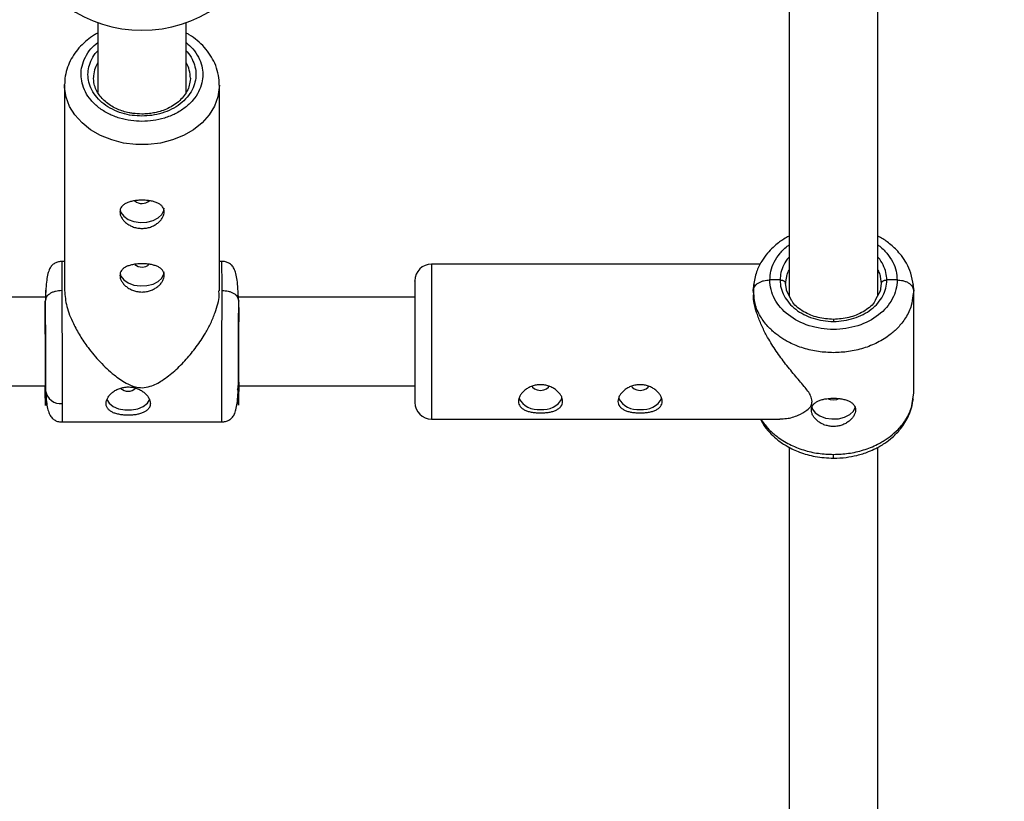
# Model space of a CAD drawing. Units: millimetres. Extents: x -2650 to 2650, y -2650 to 2650.
# Drawn here: x 103 to 281, y -1151 to -1010 of the extents above; entities that cross this region are included whole.
import ezdxf

# ---------------------------------------------------------------- set-up
doc = ezdxf.new("R2010")
doc.units = ezdxf.units.MM

msp = doc.modelspace()

# ---------------------------------------------------------------- linework, layer by layer
at = {"color": 7, "linetype": 'Continuous', "lineweight": 25}
for p, q in [((242, -1007.47), (242, -1059.84)), ((258, -1059.84), (258, -1007.5)), ((117, -1010.48), (117, -1023.1)), ((133, -1023.13), (133, -1010.48)), ((133.75, -1020.52), (133.73, -1020.99)), ((111, -1021.78), (111, -1058.88)), ((139, -1058.94), (139, -1021.78)), ((111, -1053.66), (110.55, -1053.66)), ((139.42, -1053.64), (139, -1053.64)), ((236.78, -1054.13), (177.35, -1054.13)), ((240.35, -1057), (238.5, -1057)), ((241.35, -1057.64), (241.55, -1056.38)), ((258.45, -1056.38), (258.65, -1057.64)), ((261.5, -1057), (259.65, -1057)), ((235.5, -1058.91), (235.68, -1057.76)), ((235.5, -1058.91), (235.59, -1058.62)), ((235.5, -1058.91), (235.5, -1059.3)), ((235.64, -1059.82), (235.5, -1058.91)), ((235.56, -1058.62), (235.56, -1059.89)), ((242.38, -1060.55), (241.51, -1058.91)), ((258.49, -1058.91), (257.62, -1060.55)), ((258.65, -1057.64), (258.43, -1059.03)), ((264.33, -1057.82), (264.5, -1058.91)), ((264.5, -1058.91), (264.36, -1059.82)), ((264.41, -1058.62), (264.5, -1058.91)), ((264.5, -1077.39), (264.5, -1058.91)), ((107.57, -1060.13), (17.43, -1060.13)), ((107.61, -1060.48), (107.5, -1060.83)), ((142.39, -1060.45), (142.5, -1060.8)), ((174.35, -1060.13), (142.43, -1060.13)), ((107.5, -1061.98), (107.5, -1060.83)), ((142.5, -1061.98), (142.5, -1060.8)), ((17.39, -1076.13), (107.58, -1076.13)), ((142.39, -1076.13), (174.35, -1076.13)), ((264.32, -1078.51), (264.5, -1077.39)), ((110.58, -1082.66), (139.45, -1082.64)), ((177.35, -1082.13), (240.32, -1082.13)), ((242, -1087.23), (242, -1305.09)), ((258, -1305.09), (258, -1087.25))]:
    msp.add_line(p, q, dxfattribs=at)
at = {"color": 8, "linetype": 'Continuous', "lineweight": 25}
for p, q in [((177.35, -1054.13), (177.35, -1082.13)), ((241.57, -1059.03), (241.35, -1057.64)), ((250, -1064.12), (250, -1064.49)), ((250, -1089.2), (250, -1088.51))]:
    msp.add_line(p, q, dxfattribs=at)
at = {"color": 8, "linetype": 'Continuous', "lineweight": 25, "flags": 128}
msp.add_lwpolyline([(139, -1021.77), (138.99, -1022.2), (138.72, -1023.93), (138.1, -1025.59), (137.13, -1027.16), (135.86, -1028.59), (134.3, -1029.84), (132.5, -1030.89), (130.5, -1031.69), (128.37, -1032.25), (126.14, -1032.53), (123.89, -1032.53), (121.67, -1032.25), (119.53, -1031.7), (117.53, -1030.9), (115.73, -1029.86), (114.17, -1028.61), (112.88, -1027.18), (111.92, -1025.62), (111.29, -1023.95), (111.01, -1022.23), (111, -1021.7)], dxfattribs=at)
at = {"color": 7, "linetype": 'Continuous', "lineweight": 25, "flags": 128}
for points in [[(121.04, -1044.32), (121.19, -1044.81), (121.71, -1045.49), (122.52, -1046.05), (123.55, -1046.43), (124.72, -1046.6), (125.91, -1046.54), (127.02, -1046.26), (127.95, -1045.79), (128.62, -1045.16), (128.97, -1044.43), (129.02, -1044.05)], [(121.04, -1055.8), (121.19, -1056.29), (121.71, -1056.98), (122.52, -1057.54), (123.55, -1057.91), (124.72, -1058.08), (125.91, -1058.02), (127.02, -1057.75), (127.95, -1057.27), (128.62, -1056.64), (128.97, -1055.91), (129.02, -1055.53)], [(195.56, -1076.22), (195.62, -1076.34), (195.95, -1076.66), (196.46, -1076.87), (197.05, -1076.95), (197.64, -1076.87), (198.15, -1076.66), (198.48, -1076.34), (198.55, -1076.19)], [(213.56, -1076.22), (213.62, -1076.34), (213.95, -1076.66), (214.46, -1076.87), (215.05, -1076.95), (215.64, -1076.87), (216.15, -1076.66), (216.48, -1076.34), (216.55, -1076.19)], [(249.02, -1078.45), (249.41, -1078.59), (250, -1078.67)], [(250, -1078.67), (250.59, -1078.59), (250.99, -1078.44)], [(118.63, -1078.57), (119.05, -1079.25), (119.79, -1079.84), (120.78, -1080.27), (121.92, -1080.49), (123.11, -1080.49), (124.25, -1080.27), (125.24, -1079.84), (125.98, -1079.24), (126.37, -1078.66)], [(246.06, -1080), (246.18, -1080.32), (246.7, -1081.01), (247.51, -1081.56), (248.54, -1081.94), (249.7, -1082.11), (250.89, -1082.06), (252, -1081.78), (252.93, -1081.3), (253.6, -1080.68), (253.96, -1079.95), (253.96, -1079.93)]]:
    msp.add_lwpolyline(points, dxfattribs=at)
at = {"color": 7, "linetype": 'Continuous', "lineweight": 25}
msp.add_circle((0, 0), 2650, dxfattribs=at)
for centre, radius, start, end in [((125, -988.38), 23.5, 199.9028, 340.0972), ((125.01, -1041.2), 1.98, 229.2418, 312.0178), ((125.01, -1052.69), 1.98, 229.2418, 312.0178), ((177.35, -1057.13), 3, 90, 180), ((122.51, -1075.15), 1.96, 226.84, 313.631), ((110.29, -1076.61), 2.73, 188.9232, 276.4047), ((196.6, -1076.47), 3.95, 208.5869, 276.5155), ((197.58, -1076.63), 3.8, 262.0089, 333.5358), ((214.6, -1076.47), 3.95, 208.5869, 276.5155), ((215.58, -1076.63), 3.8, 262.0089, 333.5358), ((177.35, -1079.13), 3, 180, 270)]:
    msp.add_arc(centre, radius, start, end, dxfattribs=at)
at = {"color": 8, "linetype": 'Continuous', "lineweight": 25}
for centre, start, end in [((121.68, -1020.53), 149.4394, 178.9658), ((128.33, -1020.53), 0.089, 30.5676)]:
    msp.add_arc(centre, 5.43, start, end, dxfattribs=at)
at = {"color": 7, "linetype": 'Continuous', "lineweight": 25}
for points, knots in [([(117, -1012.38), (116.8, -1012.49), (116.11, -1012.86), (115.05, -1013.65), (113.86, -1014.75), (112.83, -1016.01), (112, -1017.41), (111.39, -1018.93), (111.05, -1020.38), (111.04, -1021.31), (111.03, -1021.68)], [0, 0, 0, 0, 0.056655, 0.190352, 0.327098, 0.466344, 0.607848, 0.75173, 0.898554, 1, 1, 1, 1]), ([(138.97, -1021.77), (138.98, -1021.62), (139.02, -1020.89), (138.78, -1019.55), (138.23, -1017.87), (137.38, -1016.32), (136.32, -1014.94), (135.03, -1013.72), (133.91, -1012.86), (133.19, -1012.48), (133, -1012.38)], [0, 0, 0, 0, 0.039095, 0.194419, 0.356979, 0.504364, 0.652743, 0.801419, 0.949214, 1, 1, 1, 1]), ([(125, -1027.02), (124.44, -1026.99), (123.66, -1026.96), (122.53, -1026.76), (121.59, -1026.52), (120.54, -1026.13), (119.53, -1025.61), (118.59, -1024.96), (117.76, -1024.2), (117.08, -1023.33), (116.58, -1022.36), (116.28, -1021.39), (116.27, -1020.73), (116.27, -1020.44)], [0, 0, 0, 0, 0.118692, 0.167217, 0.247239, 0.329776, 0.417797, 0.509258, 0.603735, 0.701368, 0.803049, 0.910511, 1, 1, 1, 1]), ([(133.72, -1020.96), (133.66, -1021.34), (133.55, -1022.09), (133.03, -1023.16), (132.31, -1024.14), (131.38, -1024.99), (130.31, -1025.71), (129.17, -1026.25), (128.1, -1026.61), (127.08, -1026.84), (126.08, -1026.99), (125.37, -1027.01), (125, -1027.02)], [0, 0, 0, 0, 0.1210351, 0.23947, 0.3544616, 0.4664586, 0.5751414, 0.6779441, 0.7706508, 0.8397763, 0.9174804, 1, 1, 1, 1]), ([(125.02, -1042.58), (125.28, -1042.58), (125.54, -1042.59), (126.06, -1042.63), (126.31, -1042.66), (126.8, -1042.75), (127.02, -1042.81), (127.46, -1042.94), (127.66, -1043.01), (128.03, -1043.19), (128.19, -1043.29), (128.49, -1043.51), (128.61, -1043.63), (128.81, -1043.9), (128.89, -1044.04), (128.99, -1044.35), (129.02, -1044.51), (129.02, -1044.84), (128.99, -1045.02), (128.89, -1045.37), (128.81, -1045.55), (128.61, -1045.9), (128.49, -1046.07), (128.2, -1046.4), (128.03, -1046.56), (127.66, -1046.86), (127.46, -1046.99), (127.03, -1047.23), (126.8, -1047.34), (126.31, -1047.51), (126.06, -1047.57), (125.55, -1047.66), (125.28, -1047.68), (124.75, -1047.68), (124.49, -1047.66), (123.98, -1047.57), (123.72, -1047.51), (123.24, -1047.34), (123.01, -1047.24), (122.58, -1047), (122.37, -1046.86), (122, -1046.57), (121.84, -1046.41), (121.55, -1046.08), (121.42, -1045.91), (121.22, -1045.56), (121.15, -1045.38), (121.04, -1045.03), (121.02, -1044.86), (121.02, -1044.52), (121.04, -1044.36), (121.14, -1044.05), (121.22, -1043.91), (121.42, -1043.64), (121.55, -1043.52), (121.84, -1043.3), (122, -1043.2), (122.37, -1043.02), (122.57, -1042.94), (123, -1042.81), (123.24, -1042.76), (123.72, -1042.67), (123.97, -1042.63), (124.49, -1042.59), (124.75, -1042.58), (125.02, -1042.58)], [0, 0, 0, 0, 0.03125, 0.03125, 0.0625, 0.0625, 0.09375, 0.09375, 0.125, 0.125, 0.15625, 0.15625, 0.1875, 0.1875, 0.21875, 0.21875, 0.25, 0.25, 0.28125, 0.28125, 0.3125, 0.3125, 0.34375, 0.34375, 0.375, 0.375, 0.40625, 0.40625, 0.4375, 0.4375, 0.46875, 0.46875, 0.5, 0.5, 0.53125, 0.53125, 0.5625, 0.5625, 0.59375, 0.59375, 0.625, 0.625, 0.65625, 0.65625, 0.6875, 0.6875, 0.71875, 0.71875, 0.75, 0.75, 0.78125, 0.78125, 0.8125, 0.8125, 0.84375, 0.84375, 0.875, 0.875, 0.90625, 0.90625, 0.9375, 0.9375, 0.96875, 0.96875, 1, 1, 1, 1]), ([(242, -1049.06), (241.9, -1049.11), (241.49, -1049.3), (240.86, -1049.72), (239.97, -1050.33), (239.03, -1051.13), (237.97, -1052.23), (236.92, -1053.7), (235.96, -1055.64), (235.7, -1057.13), (235.56, -1057.94)], [0, 0, 0, 0, 0.026218, 0.114203, 0.189732, 0.301314, 0.424438, 0.581869, 0.773807, 1, 1, 1, 1]), ([(264.44, -1057.94), (264.32, -1057.21), (264.1, -1055.84), (263.28, -1054.05), (262.36, -1052.66), (261.22, -1051.34), (259.82, -1050.16), (258.64, -1049.34), (258.01, -1049.05), (258, -1049.05)], [0, 0, 0, 0, 0.201379, 0.37528, 0.521454, 0.640172, 0.829894, 0.996577, 1, 1, 1, 1]), ([(110.55, -1053.66), (110.44, -1053.67), (110.2, -1053.68), (109.73, -1053.76), (109.18, -1053.99), (108.67, -1054.4), (108.27, -1055.01), (107.97, -1055.87), (107.76, -1057.03), (107.62, -1058.57), (107.58, -1059.88), (107.55, -1060.57)], [0, 0, 0, 0, 0.026281, 0.054928, 0.124437, 0.215159, 0.328592, 0.464482, 0.622091, 0.800753, 1, 1, 1, 1]), ([(125.02, -1054.06), (125.28, -1054.06), (125.54, -1054.07), (126.06, -1054.12), (126.31, -1054.15), (126.8, -1054.24), (127.02, -1054.29), (127.46, -1054.42), (127.66, -1054.5), (128.03, -1054.67), (128.19, -1054.77), (128.49, -1055), (128.61, -1055.12), (128.81, -1055.38), (128.89, -1055.53), (128.99, -1055.83), (129.02, -1055.99), (129.02, -1056.33), (128.99, -1056.5), (128.89, -1056.85), (128.81, -1057.03), (128.61, -1057.38), (128.49, -1057.56), (128.2, -1057.89), (128.03, -1058.05), (127.66, -1058.34), (127.46, -1058.48), (127.03, -1058.71), (126.8, -1058.82), (126.31, -1058.99), (126.06, -1059.05), (125.55, -1059.14), (125.28, -1059.17), (124.75, -1059.17), (124.49, -1059.15), (123.98, -1059.06), (123.72, -1058.99), (123.24, -1058.82), (123.01, -1058.72), (122.58, -1058.48), (122.37, -1058.35), (122, -1058.05), (121.84, -1057.9), (121.55, -1057.56), (121.42, -1057.39), (121.22, -1057.04), (121.15, -1056.87), (121.04, -1056.51), (121.02, -1056.34), (121.02, -1056.01), (121.04, -1055.84), (121.14, -1055.54), (121.22, -1055.39), (121.42, -1055.13), (121.55, -1055), (121.84, -1054.78), (122, -1054.68), (122.37, -1054.5), (122.57, -1054.43), (123, -1054.3), (123.24, -1054.24), (123.72, -1054.15), (123.97, -1054.12), (124.49, -1054.08), (124.75, -1054.06), (125.02, -1054.06)], [0, 0, 0, 0, 0.03125, 0.03125, 0.0625, 0.0625, 0.09375, 0.09375, 0.125, 0.125, 0.15625, 0.15625, 0.1875, 0.1875, 0.21875, 0.21875, 0.25, 0.25, 0.28125, 0.28125, 0.3125, 0.3125, 0.34375, 0.34375, 0.375, 0.375, 0.40625, 0.40625, 0.4375, 0.4375, 0.46875, 0.46875, 0.5, 0.5, 0.53125, 0.53125, 0.5625, 0.5625, 0.59375, 0.59375, 0.625, 0.625, 0.65625, 0.65625, 0.6875, 0.6875, 0.71875, 0.71875, 0.75, 0.75, 0.78125, 0.78125, 0.8125, 0.8125, 0.84375, 0.84375, 0.875, 0.875, 0.90625, 0.90625, 0.9375, 0.9375, 0.96875, 0.96875, 1, 1, 1, 1]), ([(142.45, -1060.62), (142.42, -1059.92), (142.37, -1058.6), (142.23, -1057.04), (142.02, -1055.86), (141.71, -1054.99), (141.3, -1054.37), (140.79, -1053.96), (140.25, -1053.74), (139.77, -1053.65), (139.54, -1053.64), (139.42, -1053.64)], [0, 0, 0, 0, 0.199166, 0.377803, 0.535441, 0.671409, 0.784953, 0.87578, 0.945308, 0.973881, 1, 1, 1, 1]), ([(174.35, -1057.19), (174.35, -1057.18), (174.35, -1057.14), (174.35, -1057.57), (174.35, -1058.42), (174.35, -1059.63), (174.35, -1061.09), (174.35, -1062.79), (174.35, -1064.75), (174.35, -1066.92), (174.35, -1069.18), (174.35, -1071.41), (174.35, -1073.44), (174.35, -1075.22), (174.35, -1076.16), (174.35, -1076.61)], [0, 0, 0, 0, 0.03862, 0.122811, 0.205252, 0.284403, 0.35908, 0.433758, 0.512908, 0.595349, 0.67954, 0.763731, 0.846172, 0.925323, 1, 1, 1, 1]), ([(261.5, -1057), (261.5, -1058.17), (261.21, -1059.34), (260.06, -1061.5), (259.2, -1062.49), (257.07, -1064.14), (255.8, -1064.81), (253.01, -1065.7), (251.51, -1065.93), (248.49, -1065.93), (246.99, -1065.7), (244.2, -1064.81), (242.93, -1064.14), (240.8, -1062.49), (239.94, -1061.5), (238.79, -1059.34), (238.5, -1058.17), (238.5, -1057)], [0, 0, 0, 0, 0.125, 0.125, 0.25, 0.25, 0.375, 0.375, 0.5, 0.5, 0.625, 0.625, 0.75, 0.75, 0.875, 0.875, 1, 1, 1, 1]), ([(240.35, -1057), (240.35, -1057.98), (240.6, -1058.96), (241.57, -1060.77), (242.28, -1061.6), (244.07, -1062.99), (245.14, -1063.54), (247.47, -1064.29), (248.74, -1064.49), (250, -1064.49)], [0, 0, 0, 0, 0.25, 0.25, 0.5, 0.5, 0.75, 0.75, 1, 1, 1, 1]), ([(240.35, -1057), (240.39, -1057), (240.46, -1057), (240.57, -1057.02), (240.7, -1057.04), (240.83, -1057.08), (240.96, -1057.13), (241.09, -1057.2), (241.2, -1057.29), (241.29, -1057.4), (241.34, -1057.52), (241.35, -1057.6), (241.35, -1057.64)], [0, 0, 0, 0, 0.064617, 0.138054, 0.220666, 0.312532, 0.413317, 0.522142, 0.637511, 0.757329, 0.879062, 1, 1, 1, 1]), ([(250, -1064.49), (251.26, -1064.49), (252.53, -1064.29), (254.86, -1063.54), (255.93, -1062.99), (257.72, -1061.6), (258.43, -1060.77), (259.4, -1058.96), (259.65, -1057.98), (259.65, -1057)], [0, 0, 0, 0, 0.25, 0.25, 0.5, 0.5, 0.75, 0.75, 1, 1, 1, 1]), ([(258.65, -1057.64), (258.65, -1057.62), (258.65, -1057.58), (258.67, -1057.51), (258.69, -1057.45), (258.72, -1057.39), (258.77, -1057.33), (258.82, -1057.28), (258.88, -1057.23), (258.94, -1057.19), (259.01, -1057.15), (259.08, -1057.11), (259.15, -1057.09), (259.22, -1057.06), (259.29, -1057.04), (259.35, -1057.03), (259.42, -1057.02), (259.48, -1057.01), (259.54, -1057.01), (259.59, -1057), (259.63, -1057), (259.65, -1057)], [0, 0, 0, 0, 0.063404, 0.127382, 0.191543, 0.255488, 0.31882, 0.381159, 0.442152, 0.501487, 0.558892, 0.614149, 0.667084, 0.717573, 0.765536, 0.810933, 0.853754, 0.894022, 0.931777, 0.967079, 1, 1, 1, 1]), ([(107.55, -1058.82), (107.55, -1058.85), (107.55, -1059.01), (107.55, -1059.46), (107.56, -1059.98), (107.56, -1060.13)], [0, 0, 0, 0, 0.169663, 0.753947, 1, 1, 1, 1]), ([(110.5, -1058.91), (110.5, -1059.01), (110.5, -1059.2), (110.51, -1059.49), (110.51, -1059.79), (110.51, -1060.09), (110.51, -1060.38), (110.51, -1060.68), (110.52, -1060.98), (110.52, -1061.28), (110.52, -1061.58), (110.52, -1061.87), (110.53, -1062.17), (110.53, -1062.47), (110.53, -1062.76), (110.53, -1063.05), (110.53, -1063.35), (110.54, -1063.63), (110.54, -1063.92), (110.54, -1064.21), (110.54, -1064.49), (110.54, -1064.76), (110.54, -1065.04), (110.55, -1065.31), (110.55, -1065.58), (110.55, -1065.85), (110.55, -1066.11), (110.55, -1066.36), (110.55, -1066.62), (110.56, -1066.87), (110.56, -1067.11), (110.56, -1067.35), (110.56, -1067.59), (110.56, -1067.82), (110.56, -1068.05), (110.56, -1068.27), (110.56, -1068.49), (110.57, -1068.71), (110.57, -1068.92), (110.57, -1069.12), (110.57, -1069.32), (110.57, -1069.72), (110.57, -1070.31), (110.58, -1071.09), (110.58, -1071.86), (110.58, -1072.61), (110.59, -1073.34), (110.59, -1074.05), (110.59, -1074.74), (110.59, -1075.41), (110.59, -1076.05), (110.59, -1076.67), (110.6, -1077.26), (110.6, -1077.82), (110.6, -1078.36), (110.6, -1078.86), (110.6, -1079.17), (110.6, -1079.33)], [0, 0, 0, 0, 0.016392, 0.032585, 0.048578, 0.064372, 0.079966, 0.095361, 0.110556, 0.125551, 0.140347, 0.154943, 0.16934, 0.183537, 0.197534, 0.211332, 0.224931, 0.238329, 0.251528, 0.264528, 0.277328, 0.289929, 0.30233, 0.314531, 0.326533, 0.338335, 0.349937, 0.36134, 0.372544, 0.383548, 0.394352, 0.404957, 0.415362, 0.425567, 0.435573, 0.44538, 0.454986, 0.464394, 0.473601, 0.482609, 0.491418, 0.500027, 0.535062, 0.569854, 0.604403, 0.638708, 0.67277, 0.706589, 0.740164, 0.773495, 0.806583, 0.839428, 0.872029, 0.904387, 0.936501, 0.968372, 1, 1, 1, 1]), ([(111, -1058.88), (111.09, -1059.84), (111.26, -1061.74), (112.42, -1064.61), (113.78, -1067.1), (115.39, -1069.46), (117.43, -1071.88), (119.73, -1074.05), (121.85, -1075.53), (123.58, -1076.34), (124.61, -1076.42), (125.02, -1076.46)], [0, 0, 0, 0, 0.1408471, 0.2803004, 0.3815699, 0.4857324, 0.6235551, 0.7652955, 0.8766662, 0.9507361, 1, 1, 1, 1]), ([(125.02, -1076.46), (125.52, -1076.4), (126.86, -1076.25), (128.84, -1075.11), (130.97, -1073.44), (133.01, -1071.38), (134.88, -1069.1), (136.35, -1066.89), (137.48, -1064.78), (138.43, -1062.48), (139.04, -1060.37), (138.93, -1059.23), (138.9, -1058.95)], [0, 0, 0, 0, 0.061086, 0.161975, 0.281277, 0.403079, 0.519423, 0.638698, 0.72309, 0.809579, 0.953719, 1, 1, 1, 1]), ([(139.44, -1079.3), (139.44, -1079.22), (139.44, -1079.06), (139.44, -1078.81), (139.44, -1078.56), (139.44, -1078.29), (139.44, -1078.02), (139.44, -1077.74), (139.44, -1077.45), (139.44, -1077.15), (139.44, -1076.85), (139.44, -1076.54), (139.44, -1076.22), (139.44, -1075.89), (139.44, -1075.56), (139.44, -1075.22), (139.44, -1074.88), (139.44, -1074.53), (139.44, -1074.17), (139.44, -1073.8), (139.45, -1073.43), (139.45, -1073.06), (139.45, -1072.68), (139.45, -1072.3), (139.45, -1071.91), (139.45, -1071.51), (139.45, -1071.12), (139.45, -1070.71), (139.45, -1070.31), (139.45, -1069.9), (139.46, -1069.49), (139.46, -1069.07), (139.46, -1068.63), (139.46, -1068.17), (139.46, -1067.69), (139.46, -1067.19), (139.47, -1066.68), (139.47, -1066.14), (139.47, -1065.59), (139.47, -1065.02), (139.47, -1064.44), (139.48, -1063.84), (139.48, -1063.24), (139.48, -1062.62), (139.48, -1062), (139.49, -1061.37), (139.49, -1060.74), (139.49, -1060.11), (139.5, -1059.49), (139.5, -1059.09), (139.5, -1058.89)], [0, 0, 0, 0, 0.01633, 0.032724, 0.049184, 0.065709, 0.0823, 0.098955, 0.115675, 0.132461, 0.149312, 0.166228, 0.183209, 0.200255, 0.217367, 0.234543, 0.251785, 0.269092, 0.286464, 0.303901, 0.321403, 0.338971, 0.356603, 0.374301, 0.392064, 0.409892, 0.427785, 0.445743, 0.463767, 0.481856, 0.50001, 0.518365, 0.537604, 0.557729, 0.578737, 0.600631, 0.623408, 0.64707, 0.671617, 0.697048, 0.723364, 0.750563, 0.778648, 0.807616, 0.83747, 0.868207, 0.899829, 0.932335, 0.965725, 1, 1, 1, 1]), ([(246.15, -1078.93), (246.08, -1078.59), (245.91, -1077.7), (244.62, -1076.12), (242.95, -1074.16), (241.14, -1071.96), (239.42, -1069.58), (238.03, -1067.31), (236.96, -1065.17), (236.05, -1062.84), (235.46, -1060.72), (235.57, -1059.57), (235.6, -1059.3)], [0, 0, 0, 0, 0.061095, 0.161999, 0.281319, 0.403139, 0.519501, 0.638793, 0.723197, 0.8097, 0.953861, 1, 1, 1, 1]), ([(250, -1064.12), (249.05, -1064.05), (247.11, -1063.91), (244.55, -1062.78), (242.88, -1061.59), (242.46, -1060.72), (242.38, -1060.55)], [0, 0, 0, 0, 0.295406, 0.602867, 0.921924, 1, 1, 1, 1]), ([(257.62, -1060.55), (257.54, -1060.72), (257.12, -1061.59), (255.45, -1062.78), (252.89, -1063.91), (250.95, -1064.05), (250, -1064.12)], [0, 0, 0, 0, 0.078075, 0.397131, 0.704593, 1, 1, 1, 1]), ([(107.5, -1060.83), (107.51, -1061.99), (107.52, -1063.34), (107.55, -1066.22), (107.56, -1067.75), (107.58, -1070.75), (107.58, -1072.22), (107.59, -1074.88), (107.59, -1076.08), (107.59, -1077.04)], [0, 0, 0, 0, 0.25, 0.25, 0.5, 0.5, 0.75, 0.75, 1, 1, 1, 1]), ([(107.57, -1077.51), (107.57, -1077.48), (107.58, -1077.32), (107.58, -1076.7), (107.58, -1075.69), (107.58, -1074.4), (107.57, -1072.85), (107.57, -1071.04), (107.56, -1069.08), (107.54, -1067.08), (107.53, -1065.17), (107.51, -1063.43), (107.5, -1062.45), (107.5, -1061.98)], [0, 0, 0, 0, 0.026494, 0.123446, 0.214913, 0.306381, 0.403333, 0.504321, 0.607454, 0.710587, 0.811576, 0.90853, 1, 1, 1, 1]), ([(142.5, -1075.47), (142.49, -1076.63), (142.48, -1077.6), (142.47, -1079.02), (142.46, -1079.46), (142.45, -1079.74), (142.44, -1079.58), (142.44, -1078.7), (142.43, -1077.97), (142.43, -1076.04), (142.44, -1074.85), (142.44, -1072.19), (142.45, -1070.71), (142.46, -1067.71), (142.47, -1066.18), (142.48, -1063.31), (142.49, -1061.96), (142.5, -1060.8)], [0, 0, 0, 0, 0.125, 0.125, 0.25, 0.25, 0.375, 0.375, 0.5, 0.5, 0.625, 0.625, 0.75, 0.75, 0.875, 0.875, 1, 1, 1, 1]), ([(142.5, -1061.98), (142.49, -1062.95), (142.49, -1064.08), (142.47, -1066.5), (142.47, -1067.78), (142.46, -1070.29), (142.45, -1071.53), (142.45, -1073.76), (142.44, -1074.76), (142.44, -1075.57)], [0, 0, 0, 0, 0.25, 0.25, 0.5, 0.5, 0.75, 0.75, 1, 1, 1, 1]), ([(142.44, -1075.57), (142.44, -1076.37), (142.45, -1076.99), (142.45, -1077.73), (142.46, -1077.86), (142.47, -1077.63), (142.47, -1077.26), (142.49, -1076.08), (142.49, -1075.26), (142.5, -1074.29)], [0, 0, 0, 0, 0.25, 0.25, 0.5, 0.5, 0.75, 0.75, 1, 1, 1, 1]), ([(118.52, -1079.32), (118.52, -1079.15), (118.54, -1078.98), (118.65, -1078.63), (118.72, -1078.45), (118.92, -1078.1), (119.05, -1077.93), (119.34, -1077.61), (119.51, -1077.45), (119.87, -1077.16), (120.07, -1077.02), (120.51, -1076.78), (120.74, -1076.68), (121.22, -1076.51), (121.47, -1076.44), (121.99, -1076.36), (122.25, -1076.33), (122.78, -1076.33), (123.04, -1076.35), (123.56, -1076.44), (123.81, -1076.51), (124.29, -1076.68), (124.52, -1076.78), (124.96, -1077.01), (125.16, -1077.15), (125.53, -1077.44), (125.69, -1077.6), (125.98, -1077.92), (126.11, -1078.1), (126.31, -1078.44), (126.39, -1078.62), (126.49, -1078.97), (126.52, -1079.14), (126.52, -1079.31)], [0, 0, 0, 0, 0.0625, 0.0625, 0.125, 0.125, 0.1875, 0.1875, 0.25, 0.25, 0.3125, 0.3125, 0.375, 0.375, 0.4375, 0.4375, 0.5, 0.5, 0.5625, 0.5625, 0.625, 0.625, 0.6875, 0.6875, 0.75, 0.75, 0.8125, 0.8125, 0.875, 0.875, 0.9375, 0.9375, 1, 1, 1, 1]), ([(139.45, -1082.64), (139.56, -1082.63), (139.8, -1082.62), (140.27, -1082.54), (140.82, -1082.31), (141.33, -1081.9), (141.73, -1081.28), (142.03, -1080.42), (142.24, -1079.23), (142.37, -1077.82), (142.41, -1076.66), (142.43, -1076.13)], [0, 0, 0, 0, 0.027365, 0.057241, 0.129949, 0.225101, 0.344244, 0.487081, 0.652814, 0.84073, 1, 1, 1, 1]), ([(142.24, -1076.89), (142.29, -1076.84), (142.42, -1076.71), (142.43, -1075.94), (142.43, -1075.43)], [0, 0, 0, 0, 0.334962, 1, 1, 1, 1]), ([(174.35, -1076.61), (174.35, -1077.01), (174.35, -1077.84), (174.35, -1078.66), (174.35, -1079.11), (174.35, -1079.09), (174.35, -1079.08)], [0, 0, 0, 0, 0.2649641, 0.5457994, 0.8383102, 1, 1, 1, 1]), ([(193.05, -1078.93), (193.05, -1078.76), (193.08, -1078.58), (193.18, -1078.24), (193.26, -1078.06), (193.46, -1077.71), (193.58, -1077.54), (193.87, -1077.21), (194.04, -1077.05), (194.41, -1076.75), (194.61, -1076.62), (195.04, -1076.38), (195.27, -1076.28), (195.75, -1076.11), (196.01, -1076.04), (196.52, -1075.95), (196.78, -1075.93), (197.31, -1075.93), (197.57, -1075.95), (198.09, -1076.04), (198.34, -1076.1), (198.82, -1076.27), (199.06, -1076.38), (199.49, -1076.62), (199.69, -1076.75), (200.06, -1077.05), (200.23, -1077.2), (200.52, -1077.53), (200.64, -1077.71), (200.84, -1078.05), (200.92, -1078.23), (201.02, -1078.58), (201.05, -1078.76), (201.05, -1079.09), (201.02, -1079.26), (200.92, -1079.56), (200.84, -1079.71), (200.64, -1079.97), (200.52, -1080.09), (200.23, -1080.32), (200.06, -1080.42), (199.69, -1080.59), (199.49, -1080.67), (199.06, -1080.8), (198.83, -1080.85), (198.35, -1080.94), (198.09, -1080.97), (197.58, -1081.01), (197.32, -1081.02), (196.79, -1081.02), (196.53, -1081.01), (196.01, -1080.97), (195.76, -1080.94), (195.28, -1080.85), (195.04, -1080.8), (194.61, -1080.67), (194.41, -1080.59), (194.04, -1080.42), (193.87, -1080.32), (193.58, -1080.1), (193.46, -1079.97), (193.26, -1079.71), (193.18, -1079.56), (193.08, -1079.26), (193.05, -1079.09), (193.05, -1078.93)], [0, 0, 0, 0, 0.03125, 0.03125, 0.0625, 0.0625, 0.09375, 0.09375, 0.125, 0.125, 0.15625, 0.15625, 0.1875, 0.1875, 0.21875, 0.21875, 0.25, 0.25, 0.28125, 0.28125, 0.3125, 0.3125, 0.34375, 0.34375, 0.375, 0.375, 0.40625, 0.40625, 0.4375, 0.4375, 0.46875, 0.46875, 0.5, 0.5, 0.53125, 0.53125, 0.5625, 0.5625, 0.59375, 0.59375, 0.625, 0.625, 0.65625, 0.65625, 0.6875, 0.6875, 0.71875, 0.71875, 0.75, 0.75, 0.78125, 0.78125, 0.8125, 0.8125, 0.84375, 0.84375, 0.875, 0.875, 0.90625, 0.90625, 0.9375, 0.9375, 0.96875, 0.96875, 1, 1, 1, 1]), ([(211.05, -1078.93), (211.05, -1078.76), (211.08, -1078.58), (211.18, -1078.24), (211.26, -1078.06), (211.46, -1077.71), (211.58, -1077.54), (211.87, -1077.21), (212.04, -1077.05), (212.41, -1076.75), (212.61, -1076.62), (213.04, -1076.38), (213.27, -1076.28), (213.75, -1076.11), (214.01, -1076.04), (214.52, -1075.95), (214.78, -1075.93), (215.31, -1075.93), (215.57, -1075.95), (216.09, -1076.04), (216.34, -1076.1), (216.82, -1076.27), (217.06, -1076.38), (217.49, -1076.62), (217.69, -1076.75), (218.06, -1077.05), (218.23, -1077.2), (218.52, -1077.53), (218.64, -1077.71), (218.84, -1078.05), (218.92, -1078.23), (219.02, -1078.58), (219.05, -1078.76), (219.05, -1079.09), (219.02, -1079.26), (218.92, -1079.56), (218.84, -1079.71), (218.64, -1079.97), (218.52, -1080.09), (218.23, -1080.32), (218.06, -1080.42), (217.69, -1080.59), (217.49, -1080.67), (217.06, -1080.8), (216.83, -1080.85), (216.35, -1080.94), (216.09, -1080.97), (215.58, -1081.01), (215.32, -1081.02), (214.79, -1081.02), (214.53, -1081.01), (214.01, -1080.97), (213.76, -1080.94), (213.28, -1080.85), (213.04, -1080.8), (212.61, -1080.67), (212.41, -1080.59), (212.04, -1080.42), (211.87, -1080.32), (211.58, -1080.1), (211.46, -1079.97), (211.26, -1079.71), (211.18, -1079.56), (211.08, -1079.26), (211.05, -1079.09), (211.05, -1078.93)], [0, 0, 0, 0, 0.03125, 0.03125, 0.0625, 0.0625, 0.09375, 0.09375, 0.125, 0.125, 0.15625, 0.15625, 0.1875, 0.1875, 0.21875, 0.21875, 0.25, 0.25, 0.28125, 0.28125, 0.3125, 0.3125, 0.34375, 0.34375, 0.375, 0.375, 0.40625, 0.40625, 0.4375, 0.4375, 0.46875, 0.46875, 0.5, 0.5, 0.53125, 0.53125, 0.5625, 0.5625, 0.59375, 0.59375, 0.625, 0.625, 0.65625, 0.65625, 0.6875, 0.6875, 0.71875, 0.71875, 0.75, 0.75, 0.78125, 0.78125, 0.8125, 0.8125, 0.84375, 0.84375, 0.875, 0.875, 0.90625, 0.90625, 0.9375, 0.9375, 0.96875, 0.96875, 1, 1, 1, 1]), ([(107.62, -1077.24), (107.63, -1077.42), (107.66, -1078.2), (107.77, -1079.29), (107.98, -1080.46), (108.29, -1081.32), (108.7, -1081.93), (109.21, -1082.34), (109.75, -1082.57), (110.23, -1082.65), (110.46, -1082.66), (110.58, -1082.66)], [0, 0, 0, 0, 0.061503, 0.270472, 0.45492, 0.614079, 0.74709, 0.853642, 0.935427, 0.969136, 1, 1, 1, 1]), ([(250, -1083.47), (249.73, -1083.47), (249.47, -1083.45), (248.96, -1083.36), (248.71, -1083.29), (248.22, -1083.13), (247.99, -1083.02), (247.56, -1082.79), (247.35, -1082.65), (246.99, -1082.36), (246.82, -1082.21), (246.53, -1081.87), (246.41, -1081.7), (246.21, -1081.36), (246.13, -1081.18), (246.03, -1080.83), (246, -1080.66), (246, -1080.32), (246.03, -1080.16), (246.13, -1079.85), (246.2, -1079.71), (246.41, -1079.44), (246.53, -1079.32), (246.82, -1079.09), (246.99, -1078.99), (247.35, -1078.81), (247.56, -1078.74), (247.99, -1078.6), (248.22, -1078.55), (248.7, -1078.46), (248.95, -1078.43), (249.47, -1078.38), (249.73, -1078.37), (250, -1078.37)], [0, 0, 0, 0, 0.0625, 0.0625, 0.125, 0.125, 0.1875, 0.1875, 0.25, 0.25, 0.3125, 0.3125, 0.375, 0.375, 0.4375, 0.4375, 0.5, 0.5, 0.5625, 0.5625, 0.625, 0.625, 0.6875, 0.6875, 0.75, 0.75, 0.8125, 0.8125, 0.875, 0.875, 0.9375, 0.9375, 1, 1, 1, 1]), ([(250, -1078.37), (250.07, -1078.37), (250.2, -1078.37), (250.4, -1078.38), (250.59, -1078.39), (250.78, -1078.4), (250.98, -1078.42), (251.16, -1078.44), (251.35, -1078.47), (251.72, -1078.53), (252.24, -1078.66), (252.85, -1078.89), (253.35, -1079.19), (253.72, -1079.56), (253.95, -1079.99), (254.03, -1080.48), (253.95, -1081), (253.72, -1081.53), (253.41, -1081.96), (253.1, -1082.28), (252.74, -1082.59), (252.24, -1082.92), (251.66, -1083.18), (251.17, -1083.33), (250.78, -1083.41), (250.39, -1083.46), (250.13, -1083.47), (250, -1083.47)], [0, 0, 0, 0, 0.0157441, 0.0313871, 0.0469666, 0.0625208, 0.0780882, 0.093707, 0.1094151, 0.1252497, 0.1876577, 0.2502028, 0.3128334, 0.375054, 0.4376201, 0.4998622, 0.5621634, 0.6248359, 0.687412, 0.7186881, 0.7500426, 0.8125891, 0.8750058, 0.9064823, 0.9376046, 0.9686757, 1, 1, 1, 1]), ([(250, -1089.2), (250.77, -1089.17), (252.2, -1089.12), (254.34, -1088.7), (256.12, -1088.14), (257.48, -1087.54), (258.45, -1087.02), (259.48, -1086.38), (260.79, -1085.37), (262.33, -1083.78), (263.47, -1081.93), (264.18, -1080.05), (264.35, -1078.98), (264.44, -1078.41)], [0, 0, 0, 0, 0.110358, 0.203886, 0.312264, 0.382136, 0.425089, 0.477166, 0.564849, 0.67738, 0.822198, 0.907058, 1, 1, 1, 1]), ([(126.52, -1079.31), (126.52, -1079.36), (126.51, -1079.44), (126.5, -1079.56), (126.48, -1079.68), (126.44, -1079.8), (126.4, -1079.91), (126.35, -1080.02), (126.28, -1080.13), (126.14, -1080.33), (125.86, -1080.62), (125.36, -1080.92), (124.76, -1081.15), (124.06, -1081.32), (123.31, -1081.42), (122.52, -1081.45), (121.73, -1081.42), (120.97, -1081.32), (120.39, -1081.18), (119.97, -1081.04), (119.59, -1080.87), (119.17, -1080.62), (118.86, -1080.31), (118.68, -1080.03), (118.59, -1079.81), (118.53, -1079.57), (118.52, -1079.41), (118.52, -1079.32)], [0, 0, 0, 0, 0.0157441, 0.0313871, 0.0469666, 0.0625208, 0.0780882, 0.093707, 0.1094151, 0.1252497, 0.1876577, 0.2502028, 0.3128334, 0.375054, 0.4376201, 0.4998622, 0.5621634, 0.6248359, 0.687412, 0.7186881, 0.7500426, 0.8125891, 0.8750058, 0.9064823, 0.9376046, 0.9686757, 1, 1, 1, 1]), ([(240.32, -1082.07), (240.71, -1082.07), (241.79, -1082.09), (243.52, -1081.55), (245.08, -1080.7), (246, -1079.81), (246.11, -1079.18), (246.15, -1078.93)], [0, 0, 0, 0, 0.180452, 0.489031, 0.731493, 0.892749, 1, 1, 1, 1]), ([(236.78, -1082.13), (237.03, -1082.61), (237.55, -1083.58), (238.67, -1084.83), (240.01, -1086.03), (241.72, -1087.16), (243.96, -1088.21), (246.79, -1089.03), (248.89, -1089.14), (250, -1089.2)], [0, 0, 0, 0, 0.107388, 0.223443, 0.332108, 0.464414, 0.620054, 0.798689, 1, 1, 1, 1])]:
    msp.add_open_spline(points, degree=3, knots=knots, dxfattribs=at)
at = {"color": 8, "linetype": 'Continuous', "lineweight": 25}
for points, knots in [([(125.01, -1028.34), (124.34, -1028.31), (122.96, -1028.26), (120.91, -1027.79), (118.94, -1027.01), (117.18, -1025.91), (115.74, -1024.55), (114.72, -1023.04), (114.13, -1021.46), (113.94, -1019.88), (114.12, -1018.3), (114.72, -1016.72), (115.66, -1015.26), (116.57, -1014.46), (117, -1014.09)], [0, 0, 0, 0, 0.078703, 0.162121, 0.249006, 0.337735, 0.426465, 0.51335, 0.596768, 0.675471, 0.754174, 0.837592, 0.924477, 1, 1, 1, 1]), ([(133, -1014.09), (133.42, -1014.46), (134.33, -1015.25), (135.27, -1016.7), (135.87, -1018.28), (136.06, -1019.86), (135.88, -1021.44), (135.29, -1023.02), (134.27, -1024.54), (132.84, -1025.89), (131.09, -1027), (129.12, -1027.78), (127.07, -1028.25), (125.68, -1028.31), (125.01, -1028.34)], [0, 0, 0, 0, 0.07447, 0.161454, 0.244967, 0.32376, 0.402553, 0.486065, 0.573049, 0.66188, 0.75071, 0.837695, 0.921207, 1, 1, 1, 1]), ([(125.01, -1027.38), (124.42, -1027.35), (123.19, -1027.31), (121.37, -1026.89), (119.62, -1026.2), (118.06, -1025.22), (116.79, -1024.02), (115.89, -1022.68), (115.36, -1021.28), (115.19, -1019.88), (115.35, -1018.47), (115.9, -1017.09), (116.47, -1016.1), (116.94, -1015.66), (117, -1015.6)], [0, 0, 0, 0, 0.084044, 0.173123, 0.265905, 0.360656, 0.455407, 0.548189, 0.637267, 0.721311, 0.805356, 0.894434, 0.987216, 1, 1, 1, 1]), ([(133, -1015.6), (133.05, -1015.65), (133.53, -1016.09), (134.1, -1017.07), (134.64, -1018.45), (134.81, -1019.86), (134.64, -1021.26), (134.12, -1022.66), (133.22, -1024.01), (131.95, -1025.21), (130.4, -1026.19), (128.65, -1026.88), (126.83, -1027.3), (125.61, -1027.35), (125.01, -1027.38)], [0, 0, 0, 0, 0.011784, 0.10466, 0.193829, 0.277958, 0.362088, 0.451256, 0.544132, 0.638979, 0.733826, 0.826702, 0.915871, 1, 1, 1, 1]), ([(238.5, -1057), (238.54, -1056.46), (238.61, -1055.36), (239.24, -1053.71), (240.33, -1052.15), (241.29, -1051.11), (241.95, -1050.7), (242, -1050.67)], [0, 0, 0, 0, 0.2284547, 0.4706261, 0.72289, 0.9805197, 1, 1, 1, 1]), ([(258, -1050.67), (258.05, -1050.7), (258.71, -1051.11), (259.67, -1052.15), (260.76, -1053.71), (261.39, -1055.36), (261.46, -1056.46), (261.5, -1057)], [0, 0, 0, 0, 0.01948, 0.27711, 0.529374, 0.771545, 1, 1, 1, 1]), ([(242, -1052.88), (241.97, -1052.91), (241.54, -1053.31), (241, -1054.25), (240.44, -1055.62), (240.38, -1056.55), (240.35, -1057)], [0, 0, 0, 0, 0.021397, 0.362873, 0.690708, 1, 1, 1, 1]), ([(259.65, -1057), (259.62, -1056.55), (259.56, -1055.62), (259, -1054.25), (258.46, -1053.31), (258.03, -1052.91), (258, -1052.88)], [0, 0, 0, 0, 0.309292, 0.637127, 0.978603, 1, 1, 1, 1]), ([(110.55, -1053.67), (110.55, -1053.67), (110.55, -1053.66), (110.54, -1053.75), (110.54, -1054.06), (110.53, -1054.93), (110.51, -1056.46), (110.51, -1058.06), (110.5, -1058.91)], [0, 0, 0, 0, 0.02817, 0.106491, 0.276512, 0.482139, 0.723321, 1, 1, 1, 1]), ([(139.5, -1058.89), (139.49, -1058.03), (139.48, -1056.43), (139.46, -1055.11), (139.45, -1054.41), (139.44, -1054.05), (139.44, -1053.83), (139.43, -1053.66), (139.43, -1053.69), (139.42, -1053.71)], [0, 0, 0, 0, 0.276636, 0.517782, 0.625146, 0.723589, 0.813109, 0.893705, 1, 1, 1, 1]), ([(241.55, -1056.38), (241.57, -1056.27), (241.62, -1055.86), (241.84, -1055.49), (242, -1055.22)], [0, 0, 0, 0, 0.277074, 1, 1, 1, 1]), ([(258, -1055.22), (258.16, -1055.49), (258.38, -1055.86), (258.43, -1056.27), (258.45, -1056.38)], [0, 0, 0, 0, 0.722948, 1, 1, 1, 1]), ([(235.59, -1058.62), (235.61, -1058.48), (235.66, -1058.21), (235.98, -1057.86), (236.36, -1057.55), (236.84, -1057.31), (237.53, -1057.07), (238.12, -1057.03), (238.5, -1057)], [0, 0, 0, 0, 0.156734, 0.299736, 0.445771, 0.588873, 0.730941, 1, 1, 1, 1]), ([(261.5, -1057), (261.85, -1057.02), (262.41, -1057.06), (263.12, -1057.29), (263.62, -1057.54), (264.02, -1057.86), (264.34, -1058.21), (264.39, -1058.48), (264.41, -1058.62)], [0, 0, 0, 0, 0.247545, 0.394415, 0.554209, 0.700237, 0.843235, 1, 1, 1, 1]), ([(110.5, -1058.91), (110.12, -1058.94), (109.54, -1058.98), (108.84, -1059.22), (108.36, -1059.46), (107.98, -1059.77), (107.68, -1060.11), (107.63, -1060.36), (107.61, -1060.48)], [0, 0, 0, 0, 0.271677, 0.417928, 0.56728, 0.713557, 0.858784, 1, 1, 1, 1]), ([(139.5, -1058.89), (139.88, -1058.91), (140.46, -1058.95), (141.16, -1059.19), (141.64, -1059.43), (142.02, -1059.74), (142.32, -1060.07), (142.37, -1060.32), (142.39, -1060.45)], [0, 0, 0, 0, 0.272001, 0.418426, 0.567956, 0.714483, 0.859951, 1, 1, 1, 1]), ([(250, -1070.14), (249.09, -1070.1), (247.24, -1070.02), (244.54, -1069.39), (242.55, -1068.59), (241.23, -1067.87), (240.47, -1067.38), (239.45, -1066.65), (238.19, -1065.52), (236.84, -1063.78), (235.85, -1061.82), (235.7, -1060.42), (235.64, -1059.82)], [0, 0, 0, 0, 0.126417, 0.256435, 0.390053, 0.435461, 0.481271, 0.527482, 0.627799, 0.749125, 0.89143, 1, 1, 1, 1]), ([(264.36, -1059.82), (264.3, -1060.42), (264.15, -1061.82), (263.31, -1063.47), (262.4, -1064.76), (261.7, -1065.57), (260.99, -1066.26), (259.82, -1067.22), (258.03, -1068.35), (255.46, -1069.39), (252.76, -1070.02), (250.91, -1070.1), (250, -1070.14)], [0, 0, 0, 0, 0.108571, 0.250878, 0.314237, 0.37233, 0.425159, 0.47272, 0.609939, 0.743559, 0.87358, 1, 1, 1, 1]), ([(107.59, -1077.04), (107.59, -1077.46), (107.59, -1078.32), (107.59, -1079.2), (107.58, -1079.69), (107.57, -1079.71), (107.55, -1079.25), (107.54, -1078.33), (107.52, -1077.27), (107.51, -1076.43), (107.51, -1076.13)], [0, 0, 0, 0, 0.122519, 0.252395, 0.387685, 0.525853, 0.664022, 0.799313, 0.929192, 1, 1, 1, 1]), ([(107.52, -1076.13), (107.52, -1076.32), (107.53, -1076.9), (107.54, -1077.5), (107.56, -1077.9), (107.57, -1077.91), (107.57, -1077.63), (107.57, -1077.51)], [0, 0, 0, 0, 0.115062, 0.349165, 0.588241, 0.827315, 1, 1, 1, 1]), ([(250, -1088.51), (250.91, -1088.48), (252.76, -1088.4), (255.46, -1087.77), (257.45, -1086.98), (258.77, -1086.26), (259.53, -1085.78), (260.55, -1085.06), (261.81, -1083.93), (263.16, -1082.21), (264.13, -1080.34), (264.27, -1079.03), (264.32, -1078.51)], [0, 0, 0, 0, 0.128129, 0.259907, 0.395334, 0.441357, 0.487787, 0.534624, 0.636299, 0.759268, 0.903499, 1, 1, 1, 1]), ([(110.6, -1079.33), (110.6, -1079.87), (110.6, -1080.97), (110.59, -1082.07), (110.58, -1082.53), (110.58, -1082.66), (110.58, -1082.66), (110.58, -1082.66)], [0, 0, 0, 0, 0.27207, 0.55189, 0.839456, 0.937181, 1, 1, 1, 1]), ([(139.45, -1082.56), (139.45, -1082.57), (139.45, -1082.61), (139.44, -1082.02), (139.44, -1080.95), (139.44, -1079.85), (139.44, -1079.3)], [0, 0, 0, 0, 0.16035, 0.447982, 0.727866, 1, 1, 1, 1]), ([(236.91, -1082.13), (236.93, -1082.18), (237.1, -1082.56), (237.61, -1083.18), (238.3, -1083.98), (239.01, -1084.66), (240.18, -1085.62), (241.97, -1086.74), (244.54, -1087.77), (247.24, -1088.4), (249.09, -1088.48), (250, -1088.51)], [0, 0, 0, 0, 0.012483, 0.096004, 0.172585, 0.242225, 0.304922, 0.485808, 0.661951, 0.833348, 1, 1, 1, 1])]:
    msp.add_open_spline(points, degree=3, knots=knots, dxfattribs=at)

doc.saveas('drawing.dxf')
